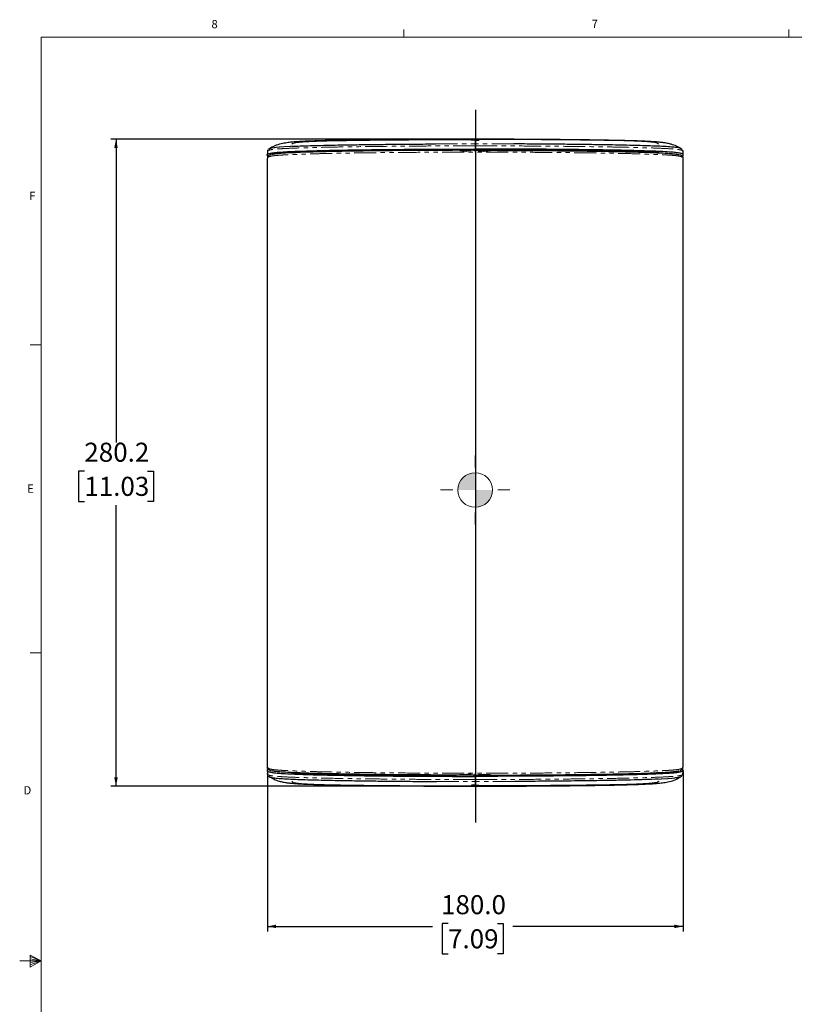
# Model space of a CAD drawing. Units: millimetres. Extents: x 7 to 858, y 4 to 549.
# Drawn here: x 7 to 231, y 265 to 549 of the extents above; entities that cross this region are included whole.
import ezdxf

# ---------------------------------------------------------------- set-up
doc = ezdxf.new("R2010")
doc.units = ezdxf.units.MM
doc.linetypes.add('PHANTOM', pattern=[12.7, 6.35, -1.27, 1.27, -1.27, 1.27, -1.27])
doc.layers.add('FORMAT', color=7, linetype='Continuous')
doc.styles.add('SLDTEXTSTYLE0', font='TXT', dxfattribs={"width": 0.75})
doc.dimstyles.new('SLDDIMSTYLE0', dxfattribs={"dimtxt": 5.5, "dimasz": 2.5, "dimexe": 0, "dimexo": 0.0625, "dimgap": 1.375, "dimtad": 0, "dimtih": 1, "dimtoh": 1, "dimdec": 1, "dimlfac": 1.5, "dimrnd": 1e-09, "dimzin": 4, "dimdsep": 46, "dimtxsty": 'SLDTEXTSTYLE0', "dimsah": 1, "dimcen": 0.09, "dimadec": 0, "dimazin": 1, "dimtfac": 1, "dimtdec": 1, "dimtofl": 0, "dimtmove": 0, "dimatfit": 3, "dimfxl": 1, "dimfrac": 2, "dimtolj": 1, "dimtzin": 12, "dimarcsym": 0})
doc.dimstyles.new('SLDDIMSTYLE1', dxfattribs={"dimtxt": 5.5, "dimasz": 2.5, "dimexe": 0, "dimexo": 0.0625, "dimgap": 1.375, "dimtad": 0, "dimtih": 1, "dimtoh": 1, "dimdec": 1, "dimlfac": 1.5, "dimrnd": 1e-09, "dimzin": 12, "dimdsep": 46, "dimtxsty": 'SLDTEXTSTYLE0', "dimsah": 1, "dimcen": 0.09, "dimadec": 0, "dimazin": 3, "dimtfac": 1, "dimtdec": 1, "dimtofl": 0, "dimtmove": 0, "dimatfit": 3, "dimfxl": 1, "dimfrac": 2, "dimtolj": 1, "dimtzin": 12, "dimarcsym": 0})

# ---------------------------------------------------------------- blocks, each defined once
blk = doc.blocks.new('_D_4')
at = {"layer": 'FORMAT', "transparency": 16777216}
for p, q in [((137.15, 514.32), (33.42, 514.32)), ((34.92, 514.32), (34.92, 426.73)), ((25.78, 418.5), (24.1, 418.5)), ((24.1, 418.5), (24.1, 409.77)), ((44.06, 418.5), (45.74, 418.5)), ((45.74, 418.5), (45.74, 409.77)), ((24.1, 409.77), (25.78, 409.77)), ((45.74, 409.77), (44.06, 409.77)), ((34.92, 327.55), (34.92, 408.65)), ((137.15, 327.55), (33.42, 327.55))]:
    blk.add_line(p, q, dxfattribs=at)
for points in [[(34.92, 514.32), (34.42, 511.82), (35.42, 511.82)], [(34.92, 327.55), (35.42, 330.05), (34.42, 330.05)]]:
    blk.add_solid(points, dxfattribs=at)
at = {"layer": 'FORMAT', "transparency": 16777216, "char_height": 5.5, "attachment_point": 1, "style": 'SLDTEXTSTYLE0'}
for s, insert in [('280.2', (25.78, 426.71)), ('11.03', (25.78, 416.86))]:
    blk.add_mtext(s, dxfattribs=dict(at, insert=insert))
blk = doc.blocks.new('_D_5')
at = {"layer": 'FORMAT', "transparency": 16777216}
for p, q in [((78.65, 331.64), (78.65, 285.56)), ((198.65, 331.64), (198.65, 285.56)), ((130.8, 287.87), (129.13, 287.87)), ((129.13, 287.87), (129.13, 279.14)), ((145.03, 287.87), (146.7, 287.87)), ((146.7, 287.87), (146.7, 279.14)), ((78.65, 287.06), (126.34, 287.06)), ((198.65, 287.06), (149.49, 287.06)), ((129.13, 279.14), (130.8, 279.14)), ((146.7, 279.14), (145.03, 279.14))]:
    blk.add_line(p, q, dxfattribs=at)
for points in [[(78.65, 287.06), (81.15, 286.56), (81.15, 287.56)], [(198.65, 287.06), (196.15, 287.56), (196.15, 286.56)]]:
    blk.add_solid(points, dxfattribs=at)
at = {"layer": 'FORMAT', "transparency": 16777216, "char_height": 5.5, "attachment_point": 1, "style": 'SLDTEXTSTYLE0'}
for s, insert in [('180.0', (128.77, 296.08)), ('7.09', (130.8, 286.23))]:
    blk.add_mtext(s, dxfattribs=dict(at, insert=insert))
blk = doc.blocks.new('CENTER_OF_MASS_1')
at = {"linetype": 'Continuous', "lineweight": 0}
h = blk.add_hatch(color=0, dxfattribs=at)
edge = h.paths.add_edge_path(flags=0)
edge.add_arc((0, 0), 5, 90, 180)
edge.add_line((-5, 0), (0, 0))
edge.add_line((0, 0), (0, 5))
h = blk.add_hatch(color=0, dxfattribs=at)
edge = h.paths.add_edge_path(flags=0)
edge.add_arc((0, 0), 5, 270, 360)
edge.add_line((5, 0), (0, 0))
edge.add_line((0, 0), (0, -5))
at = {"color": 0, "linetype": 'Continuous', "lineweight": 0}
for p, q in [((0, 10), (0, 6.5)), ((-10, 0), (-6.5, 0)), ((10, 0), (6.5, 0)), ((0, -10), (0, -6.5))]:
    blk.add_line(p, q, dxfattribs=at)
blk.add_circle((0, 0), 5, dxfattribs=at)

msp = doc.modelspace()

# ---------------------------------------------------------------- linework, layer by layer
at = {"color": 7, "linetype": 'Continuous', "lineweight": 18}
for p, q in [((118.056, 543.829), (118.056, 545.983)), ((229.181, 543.829), (229.181, 545.983)), ((13.281, 543.829), (851.481, 543.829)), ((13.281, 543.829), (13.281, 10.429)), ((13.281, 454.929), (10.106, 454.929)), ((13.281, 366.029), (10.106, 366.029)), ((10.132, 278.794), (10.132, 275.268)), ((13.281, 277.129), (10.132, 278.794)), ((13.281, 277.129), (7.108, 277.129)), ((10.132, 278.325), (13.281, 277.129)), ((10.132, 277.717), (13.281, 277.129)), ((10.132, 275.268), (13.281, 277.129)), ((10.132, 275.962), (13.281, 277.129)), ((10.132, 276.64), (13.281, 277.129))]:
    msp.add_line(p, q, dxfattribs=at)
at = {"color": 8, "linetype": 'PHANTOM', "lineweight": 18}
for p, q in [((138.647, 514.246), (138.647, 514.312)), ((138.647, 512.992), (138.647, 512.412)), ((138.647, 512.412), (138.647, 511.49)), ((90.559, 510.713), (90.559, 510.589)), ((136.208, 510.996), (136.208, 510.72)), ((138.647, 511.123), (138.647, 510.59)), ((141.086, 510.996), (141.086, 510.72)), ((186.735, 510.713), (186.735, 510.591)), ((90.559, 331.151), (90.559, 331.273)), ((136.208, 330.868), (136.208, 331.144)), ((138.647, 330.74), (138.647, 331.273)), ((138.647, 329.451), (138.647, 330.374)), ((141.086, 330.868), (141.086, 331.144)), ((186.735, 331.151), (186.735, 331.274)), ((138.647, 328.871), (138.647, 329.451)), ((138.647, 327.551), (138.647, 327.617))]:
    msp.add_line(p, q, dxfattribs=at)
at = {"color": 7, "linetype": 'Continuous', "lineweight": 25}
for p, q in [((79.065, 509.565), (78.577, 509.565)), ((78.635, 510.7), (78.579, 509.622)), ((78.652, 510.689), (78.642, 510.657)), ((78.665, 509.565), (78.665, 509.547)), ((78.665, 509.547), (78.98, 509.292)), ((78.979, 509.542), (78.665, 509.547)), ((78.665, 509.213), (78.998, 509.219)), ((78.665, 509.213), (78.665, 508.841)), ((78.979, 509.542), (78.98, 509.559)), ((78.98, 509.559), (78.98, 509.565)), ((134.24, 511.074), (133.248, 511.267)), ((133.248, 511.267), (133.248, 511.115)), ((139.647, 511.193), (139.647, 511.207)), ((143.054, 511.074), (144.046, 511.267)), ((144.046, 511.267), (144.046, 511.114)), ((198.209, 509.565), (198.717, 509.565)), ((198.629, 509.213), (198.296, 509.219)), ((198.314, 509.559), (198.314, 509.565)), ((198.315, 509.542), (198.314, 509.559)), ((198.629, 509.547), (198.314, 509.292)), ((198.315, 509.542), (198.629, 509.547)), ((198.629, 509.565), (198.629, 509.547)), ((198.629, 509.213), (198.629, 508.731)), ((198.715, 509.622), (198.659, 510.7)), ((78.647, 333.139), (78.647, 508.725)), ((198.646, 333.139), (198.646, 508.725)), ((78.665, 332.65), (78.665, 333.016)), ((78.665, 332.65), (78.998, 332.644)), ((198.629, 332.65), (198.296, 332.644)), ((198.629, 332.65), (198.629, 333.023)), ((79.085, 332.299), (78.577, 332.299)), ((78.579, 332.241), (78.635, 331.164)), ((78.665, 332.316), (78.98, 332.571)), ((78.979, 332.322), (78.665, 332.316)), ((78.665, 332.299), (78.665, 332.316)), ((78.979, 332.322), (78.98, 332.305)), ((78.98, 332.305), (78.98, 332.299)), ((134.24, 330.79), (133.248, 330.596)), ((133.248, 330.596), (133.248, 330.749)), ((137.874, 330.69), (137.81, 330.653)), ((137.895, 330.739), (137.876, 330.721)), ((139.585, 330.647), (139.631, 330.674)), ((139.653, 330.685), (139.653, 330.726)), ((143.054, 330.79), (144.046, 330.596)), ((144.046, 330.596), (144.046, 330.749)), ((198.228, 332.299), (198.717, 332.299)), ((198.629, 332.316), (198.314, 332.571)), ((198.315, 332.322), (198.314, 332.305)), ((198.314, 332.305), (198.314, 332.299)), ((198.315, 332.322), (198.629, 332.316)), ((198.629, 332.299), (198.629, 332.316)), ((198.642, 331.174), (198.652, 331.206)), ((198.659, 331.164), (198.715, 332.241))]:
    msp.add_line(p, q, dxfattribs=at)
at = {"color": 7, "linetype": 'Continuous', "lineweight": 25, "flags": 128}
msp.add_lwpolyline([(198.632, 508.846), (198.636, 508.829), (198.646, 508.725)], dxfattribs=at)
at = {"color": 7, "linetype": 'Continuous', "lineweight": 25}
for centre, start, end in [((198.113, 508.725), 0, 1.8261), ((198.113, 333.139), 358.1739, 0)]:
    msp.add_arc(centre, 0.533, start, end, dxfattribs=at)
for centre, major_axis, start_param, end_param in [((136.172, 511.101), (2, 0), 3.403392, 4.7307892), ((138.647, 511.207), (0.833, 0), 1.5707963, 3.1415927), ((141.122, 511.101), (2, 0), 4.6939888, 6.0213859), ((136.172, 330.763), (2, 0), 1.5523961, 2.8797933), ((138.647, 330.657), (0.833, 0), 4.1832278, 4.712389), ((141.122, 330.763), (2, 0), 0.2617994, 1.5891965)]:
    msp.add_ellipse(centre, major_axis=major_axis, ratio=0.0524078, start_param=start_param, end_param=end_param, dxfattribs=at)
at = {"color": 8, "linetype": 'PHANTOM', "lineweight": 18}
for points, knots in [([(138.647, 512.412), (135.748, 512.408), (129.937, 512.399), (122.248, 512.352), (115.595, 512.297), (109.959, 512.238), (104.368, 512.165), (98.5, 512.07), (93.496, 511.966), (89.397, 511.857), (86.482, 511.762), (83.828, 511.649), (81.617, 511.514), (80.08, 511.368), (79.281, 511.223), (78.887, 511.077), (78.672, 510.905), (78.66, 510.771), (78.652, 510.689)], [0, 0, 0, 0, 0.1091455, 0.2187269, 0.2905555, 0.3623788, 0.4350227, 0.5076488, 0.5943748, 0.6386149, 0.6828111, 0.7261809, 0.7708078, 0.8144554, 0.8599866, 0.8986344, 0.9373126, 1, 1, 1, 1]), ([(81.142, 511.981), (81.415, 512.012), (82.144, 512.097), (83.764, 512.2), (85.165, 512.261), (85.705, 512.285)], [0, 0, 0, 0, 0.2686627, 0.7178962, 1, 1, 1, 1]), ([(127.191, 512.96), (128.108, 512.965), (131.913, 512.987), (135.741, 512.99), (138.647, 512.992)], [0, 0, 0, 0, 0.2410141, 1, 1, 1, 1]), ([(138.647, 514.004), (138.647, 513.889), (138.647, 513.667), (138.647, 513.213), (138.647, 512.992)], [0, 0, 0, 0, 0.5126166, 1, 1, 1, 1]), ([(149.748, 512.962), (148.949, 512.966), (145.262, 512.988), (141.553, 512.99), (138.647, 512.992)], [0, 0, 0, 0, 0.2167032, 1, 1, 1, 1]), ([(138.647, 512.412), (141.546, 512.408), (147.357, 512.399), (155.046, 512.352), (161.699, 512.297), (167.335, 512.238), (172.926, 512.165), (178.794, 512.07), (183.798, 511.966), (187.897, 511.857), (190.812, 511.762), (193.466, 511.649), (195.677, 511.514), (197.214, 511.368), (198.012, 511.223), (198.408, 511.077), (198.641, 510.885), (198.653, 510.732), (198.661, 510.629)], [0, 0, 0, 0, 0.1074979, 0.215425, 0.2861693, 0.3569084, 0.4284557, 0.4999855, 0.5854023, 0.6289745, 0.6725035, 0.7152187, 0.7591719, 0.8021606, 0.8470045, 0.8850689, 0.9231631, 1, 1, 1, 1]), ([(78.647, 508.725), (78.656, 508.802), (78.672, 508.956), (78.87, 509.173), (79.375, 509.375), (80.287, 509.541), (81.693, 509.68), (83.485, 509.798), (85.781, 509.909), (88.715, 510.017), (92.128, 510.116), (95.98, 510.207), (99.964, 510.285), (104.727, 510.363), (110.479, 510.44), (117.232, 510.507), (124.308, 510.555), (131.453, 510.585), (136.249, 510.589), (138.647, 510.59)], [0, 0, 0, 0, 0.0551438, 0.1103632, 0.1559197, 0.2023033, 0.2360709, 0.2708916, 0.3116708, 0.3532585, 0.4054283, 0.4576431, 0.5110345, 0.5644357, 0.6441312, 0.7325385, 0.8209556, 0.9104764, 1, 1, 1, 1]), ([(198.646, 508.725), (198.641, 508.802), (198.63, 508.956), (198.421, 509.174), (197.917, 509.375), (197.001, 509.542), (195.583, 509.68), (193.795, 509.799), (191.505, 509.909), (188.176, 510.031), (183.881, 510.152), (178.639, 510.263), (173.008, 510.357), (166.033, 510.45), (157.669, 510.528), (148.181, 510.581), (141.824, 510.587), (138.647, 510.59)], [0, 0, 0, 0, 0.0552004, 0.1103693, 0.1564278, 0.2023138, 0.236591, 0.2708897, 0.3120403, 0.353259, 0.4234681, 0.4939848, 0.564448, 0.6441459, 0.7626778, 0.8814038, 1, 1, 1, 1]), ([(78.647, 333.139), (78.653, 333.062), (78.664, 332.907), (78.873, 332.69), (79.377, 332.488), (80.293, 332.321), (81.71, 332.183), (83.499, 332.064), (85.789, 331.955), (89.118, 331.832), (93.413, 331.711), (98.654, 331.6), (104.286, 331.506), (111.261, 331.413), (119.625, 331.335), (129.113, 331.282), (135.47, 331.276), (138.647, 331.273)], [0, 0, 0, 0, 0.0552004, 0.1103693, 0.1564278, 0.2023138, 0.236591, 0.2708897, 0.3120403, 0.353259, 0.4234681, 0.4939848, 0.564448, 0.6441459, 0.7626778, 0.8814038, 1, 1, 1, 1]), ([(198.646, 333.139), (198.638, 333.062), (198.622, 332.907), (198.424, 332.69), (197.919, 332.489), (197.007, 332.323), (195.601, 332.183), (193.808, 332.065), (191.513, 331.955), (188.579, 331.847), (185.166, 331.747), (181.314, 331.657), (177.33, 331.578), (172.567, 331.5), (166.814, 331.424), (160.062, 331.356), (152.986, 331.308), (145.84, 331.279), (141.045, 331.275), (138.647, 331.273)], [0, 0, 0, 0, 0.0551438, 0.1103632, 0.1559197, 0.2023033, 0.2360709, 0.2708916, 0.3116708, 0.3532585, 0.4054283, 0.4576431, 0.5110345, 0.5644357, 0.6441312, 0.7325385, 0.8209556, 0.9104764, 1, 1, 1, 1]), ([(138.647, 329.451), (135.748, 329.456), (129.937, 329.465), (122.248, 329.512), (115.595, 329.566), (109.959, 329.626), (104.368, 329.698), (98.5, 329.794), (93.496, 329.897), (89.397, 330.007), (86.482, 330.102), (83.828, 330.215), (81.617, 330.349), (80.08, 330.495), (79.282, 330.64), (78.886, 330.786), (78.653, 330.978), (78.641, 331.131), (78.633, 331.234)], [0, 0, 0, 0, 0.1074979, 0.215425, 0.2861693, 0.3569084, 0.4284557, 0.4999855, 0.5854023, 0.6289745, 0.6725035, 0.7152187, 0.7591719, 0.8021606, 0.8470045, 0.8850689, 0.9231631, 1, 1, 1, 1]), ([(138.647, 329.451), (141.546, 329.456), (147.357, 329.465), (155.046, 329.512), (161.699, 329.566), (167.335, 329.626), (172.926, 329.698), (178.794, 329.794), (183.798, 329.897), (187.897, 330.007), (190.812, 330.102), (193.466, 330.215), (195.677, 330.349), (197.214, 330.495), (198.012, 330.64), (198.407, 330.786), (198.622, 330.959), (198.634, 331.092), (198.642, 331.174)], [0, 0, 0, 0, 0.1091455, 0.2187269, 0.2905555, 0.3623788, 0.4350227, 0.5076488, 0.5943748, 0.6386149, 0.6828111, 0.7261809, 0.7708078, 0.8144554, 0.8599866, 0.8986344, 0.9373126, 1, 1, 1, 1]), ([(196.138, 329.882), (195.869, 329.851), (195.138, 329.765), (193.508, 329.663), (192.1, 329.601), (191.566, 329.578)], [0, 0, 0, 0, 0.2646827, 0.7210385, 1, 1, 1, 1]), ([(127.546, 328.902), (128.345, 328.897), (132.032, 328.876), (135.741, 328.873), (138.647, 328.871)], [0, 0, 0, 0, 0.2167032, 1, 1, 1, 1]), ([(150.085, 328.903), (149.168, 328.898), (145.369, 328.876), (141.547, 328.873), (138.647, 328.871)], [0, 0, 0, 0, 0.2413881, 1, 1, 1, 1]), ([(138.647, 327.86), (138.647, 327.974), (138.647, 328.197), (138.647, 328.65), (138.647, 328.871)], [0, 0, 0, 0, 0.5126166, 1, 1, 1, 1])]:
    msp.add_open_spline(points, degree=3, knots=knots, dxfattribs=at)
at = {"color": 7, "linetype": 'Continuous', "lineweight": 25}
for points, knots in [([(78.98, 511.412), (78.981, 511.415), (79.001, 511.472), (79.162, 511.582), (79.59, 511.746), (80.147, 511.882), (80.908, 511.957), (81.142, 511.981)], [0, 0, 0, 0, 0.0161325, 0.2891522, 0.5619505, 0.8652398, 1, 1, 1, 1]), ([(138.647, 514.317), (135.924, 514.314), (130.679, 514.309), (123.131, 514.273), (116.21, 514.224), (109.919, 514.162), (104.261, 514.087), (99.246, 514.002), (95.044, 513.909), (91.632, 513.809), (89.025, 513.704), (87.076, 513.585), (85.676, 513.475), (84.213, 513.309), (82.529, 512.999), (80.74, 512.505), (79.693, 511.867), (79.177, 511.553)], [0, 0, 0, 0, 0.1251807, 0.2410661, 0.3477961, 0.4454755, 0.5341702, 0.6139006, 0.6846275, 0.739041, 0.7863515, 0.8264496, 0.8593278, 0.8911346, 0.9259721, 0.9635266, 1, 1, 1, 1]), ([(85.697, 512.902), (85.735, 512.973), (85.811, 513.113), (86.316, 513.299), (87.228, 513.455), (88.432, 513.58), (90.05, 513.69), (92.196, 513.794), (94.953, 513.876), (99.23, 513.966), (104.788, 514.056), (111.657, 514.134), (118.615, 514.187), (125.445, 514.221), (131.768, 514.243), (135.76, 514.245), (137.578, 514.246)], [0, 0, 0, 0, 0.0616519, 0.1231451, 0.1635344, 0.2038535, 0.2443763, 0.2848596, 0.3366657, 0.3887181, 0.4955289, 0.602667, 0.7100683, 0.8172387, 0.9167733, 1, 1, 1, 1]), ([(85.705, 512.285), (86.044, 512.301), (87.221, 512.357), (89.551, 512.432), (92.569, 512.518), (95.738, 512.592), (99.685, 512.671), (104.417, 512.75), (109.962, 512.824), (115.599, 512.883), (121.348, 512.932), (125.228, 512.951), (127.191, 512.96)], [0, 0, 0, 0, 0.03126393, 0.10877016, 0.18634999, 0.2658923, 0.34545218, 0.47472385, 0.60402631, 0.73497959, 0.8659429, 1, 1, 1, 1]), ([(138.647, 514.004), (138.52, 514.006), (138.268, 514.009), (137.93, 514.037), (137.672, 514.076), (137.522, 514.12), (137.499, 514.162), (137.606, 514.198), (137.832, 514.224), (138.15, 514.24), (138.439, 514.246), (138.606, 514.246), (138.647, 514.246)], [0, 0, 0, 0, 0.1062443, 0.2124665, 0.3193035, 0.4271634, 0.535552, 0.6438019, 0.751555, 0.8588291, 0.9658067, 1, 1, 1, 1]), ([(198.253, 511.478), (197.768, 511.786), (196.883, 512.347), (195.4, 512.832), (194.313, 513.093), (193.503, 513.236), (193.154, 513.29), (192.819, 513.338), (192.244, 513.409), (191.299, 513.504), (189.752, 513.619), (187.515, 513.738), (184.473, 513.844), (180.763, 513.94), (176.433, 514.027), (171.513, 514.105), (166.018, 514.173), (159.959, 514.231), (153.343, 514.276), (146.177, 514.31), (141.216, 514.314), (138.647, 514.317)], [0, 0, 0, 0, 0.033052, 0.0602156, 0.0802443, 0.0920061, 0.0994181, 0.1098391, 0.1239333, 0.1519984, 0.1884226, 0.2331901, 0.2862242, 0.3474455, 0.4167449, 0.4940456, 0.5793086, 0.6725204, 0.7736876, 0.8828343, 1, 1, 1, 1]), ([(138.647, 514.004), (138.773, 514.006), (139.026, 514.009), (139.363, 514.037), (139.622, 514.076), (139.772, 514.12), (139.795, 514.162), (139.688, 514.198), (139.461, 514.224), (139.144, 514.24), (138.855, 514.246), (138.687, 514.246), (138.647, 514.246)], [0, 0, 0, 0, 0.1062443, 0.2124665, 0.3193035, 0.4271634, 0.535552, 0.6438019, 0.751555, 0.8588291, 0.9658067, 1, 1, 1, 1]), ([(191.597, 512.902), (191.559, 512.973), (191.483, 513.113), (190.978, 513.299), (190.065, 513.455), (188.862, 513.58), (187.244, 513.69), (185.098, 513.794), (182.34, 513.876), (178.064, 513.966), (172.505, 514.056), (165.637, 514.134), (158.679, 514.187), (151.848, 514.221), (145.526, 514.243), (141.534, 514.245), (139.715, 514.246)], [0, 0, 0, 0, 0.0616519, 0.1231451, 0.1635344, 0.2038535, 0.2443763, 0.2848596, 0.3366657, 0.3887181, 0.4955289, 0.602667, 0.7100683, 0.8172387, 0.9167733, 1, 1, 1, 1]), ([(198.315, 511.408), (198.314, 511.413), (198.294, 511.471), (198.126, 511.582), (197.726, 511.747), (196.912, 511.914), (195.416, 512.075), (193.222, 512.217), (190.625, 512.335), (187.756, 512.433), (184.721, 512.518), (181.556, 512.592), (177.608, 512.671), (172.877, 512.75), (167.331, 512.824), (161.695, 512.883), (155.828, 512.933), (151.829, 512.952), (149.748, 512.962)], [0, 0, 0, 0, 0.0039708, 0.0527216, 0.1014329, 0.1555887, 0.2115875, 0.2649877, 0.3202764, 0.3742095, 0.4281938, 0.4835438, 0.5389059, 0.6288603, 0.7188361, 0.8099606, 0.9010921, 1, 1, 1, 1]), ([(78.577, 509.628), (78.573, 509.675), (78.565, 509.79), (78.643, 509.973), (79.033, 510.175), (79.81, 510.356), (81.032, 510.51), (82.717, 510.646), (85.065, 510.773), (88.2, 510.896), (91.856, 511.008), (95.976, 511.107), (100.236, 511.189), (105.847, 511.279), (112.852, 511.367), (121.335, 511.438), (129.946, 511.482), (135.746, 511.487), (138.647, 511.49)], [0, 0, 0, 0, 0.03354296, 0.08256174, 0.13124487, 0.17963978, 0.21500014, 0.25034389, 0.29559592, 0.34096443, 0.39754925, 0.45435547, 0.51133107, 0.56814762, 0.67501175, 0.78190853, 0.8909503, 1, 1, 1, 1]), ([(78.804, 511.248), (78.803, 511.247), (78.707, 511.153), (78.658, 510.867), (78.641, 510.775), (78.636, 510.698), (78.634, 510.677)], [0, 0, 0, 0, 0.004427, 0.4116714, 0.8376788, 1, 1, 1, 1]), ([(79.589, 509.818), (79.552, 509.808), (79.335, 509.748), (79.077, 509.611), (78.763, 509.269), (78.701, 509.045), (78.646, 508.905), (78.641, 508.84), (78.64, 508.836)], [0, 0, 0, 0, 0.0455321, 0.2669409, 0.5023596, 0.7492471, 0.9831311, 1, 1, 1, 1]), ([(78.898, 511.098), (78.846, 511.044), (78.743, 510.936), (78.674, 510.75), (78.667, 510.633), (78.665, 510.591)], [0, 0, 0, 0, 0.3893678, 0.7787247, 1, 1, 1, 1]), ([(138.647, 511.123), (135.745, 511.12), (129.933, 511.115), (121.247, 511.072), (112.64, 510.999), (105.18, 510.902), (98.852, 510.796), (93.657, 510.685), (89.414, 510.565), (86.136, 510.442), (83.903, 510.333), (82.162, 510.213), (80.8, 510.074), (80.069, 509.948), (79.868, 509.865), (79.818, 509.845)], [0, 0, 0, 0, 0.1275443, 0.2553936, 0.3831205, 0.5104974, 0.5926874, 0.6749389, 0.7568298, 0.8043015, 0.8516929, 0.8907299, 0.9297416, 0.9825973, 1, 1, 1, 1]), ([(85.629, 510.412), (85.845, 510.438), (86.26, 510.489), (87.181, 510.555), (88.508, 510.635), (89.739, 510.682), (90.559, 510.713)], [0, 0, 0, 0, 0.2124493, 0.409616, 0.6066228, 1, 1, 1, 1]), ([(133.248, 511.267), (129.994, 511.257), (123.524, 511.237), (115.734, 511.173), (109.863, 511.107), (105.836, 511.052), (101.838, 510.988), (97.9, 510.911), (94.074, 510.823), (91.71, 510.749), (90.559, 510.713)], [0, 0, 0, 0, 0.2200647, 0.4375681, 0.5316193, 0.6256582, 0.7184234, 0.8140344, 0.9093906, 1, 1, 1, 1]), ([(137.47, 510.997), (137.406, 510.997), (136.985, 510.997), (136.565, 510.996), (136.208, 510.996)], [0, 0, 0, 0, 0.1526836, 1, 1, 1, 1]), ([(137.882, 511.198), (137.882, 511.201), (137.886, 511.21), (137.992, 511.226), (138.13, 511.238), (138.186, 511.242)], [0, 0, 0, 0, 0.18466893, 0.67152012, 1, 1, 1, 1]), ([(138.13, 511.122), (138.136, 511.123), (138.238, 511.13), (138.521, 511.143), (138.897, 511.165), (139.233, 511.183), (139.418, 511.197), (139.545, 511.21), (139.573, 511.216), (139.593, 511.22)], [0, 0, 0, 0, 0.0127845, 0.2238766, 0.4405131, 0.6254516, 0.8150427, 0.8641457, 1, 1, 1, 1]), ([(198.717, 509.565), (198.723, 509.633), (198.734, 509.769), (198.652, 509.973), (198.261, 510.175), (197.484, 510.356), (196.262, 510.51), (194.577, 510.646), (192.228, 510.773), (189.094, 510.896), (185.438, 511.008), (181.318, 511.107), (177.058, 511.189), (171.447, 511.279), (164.441, 511.367), (155.959, 511.438), (147.348, 511.482), (141.547, 511.487), (138.647, 511.49)], [0, 0, 0, 0, 0.048118, 0.0963975, 0.1443465, 0.1920115, 0.2268386, 0.2616494, 0.306219, 0.3509033, 0.4066347, 0.4625843, 0.5187006, 0.5746603, 0.6799129, 0.7851975, 0.8925949, 1, 1, 1, 1]), ([(138.647, 511.123), (141.524, 511.12), (147.278, 511.115), (155.93, 511.071), (164.563, 510.999), (171.619, 510.909), (177.063, 510.819), (180.988, 510.742), (184.836, 510.651), (188.241, 510.551), (191.15, 510.442), (193.372, 510.333), (195.134, 510.214), (196.481, 510.075), (197.227, 509.947), (197.431, 509.863), (197.485, 509.84)], [0, 0, 0, 0, 0.126277, 0.252546, 0.3812191, 0.5098474, 0.5708337, 0.6318095, 0.6938735, 0.7558808, 0.8028725, 0.850631, 0.8890453, 0.928604, 0.9808166, 1, 1, 1, 1]), ([(138.883, 511.123), (138.893, 511.123), (139.029, 511.131), (139.272, 511.143), (139.523, 511.164), (139.644, 511.181), (139.635, 511.19), (139.632, 511.193)], [0, 0, 0, 0, 0.0210312, 0.3094722, 0.6071912, 0.8753774, 1, 1, 1, 1]), ([(139.486, 510.997), (139.663, 510.997), (140.196, 510.997), (140.729, 510.996), (141.086, 510.996)], [0, 0, 0, 0, 0.3318213, 1, 1, 1, 1]), ([(144.046, 511.267), (147.3, 511.257), (153.77, 511.237), (161.56, 511.173), (167.431, 511.107), (171.457, 511.052), (175.455, 510.988), (179.394, 510.911), (183.22, 510.823), (185.584, 510.749), (186.735, 510.713)], [0, 0, 0, 0, 0.2200647, 0.4375681, 0.5316193, 0.6256582, 0.7184234, 0.8140344, 0.9093906, 1, 1, 1, 1]), ([(191.667, 510.411), (191.45, 510.438), (191.034, 510.488), (190.113, 510.555), (188.786, 510.635), (187.555, 510.682), (186.735, 510.713)], [0, 0, 0, 0, 0.2129651, 0.4100027, 0.6068805, 1, 1, 1, 1]), ([(198.653, 508.84), (198.652, 508.846), (198.639, 508.95), (198.607, 509.082), (198.369, 509.489), (198.072, 509.698), (197.807, 509.781), (197.714, 509.81)], [0, 0, 0, 0, 0.0222806, 0.3968925, 0.6353108, 0.8717136, 1, 1, 1, 1]), ([(198.396, 511.098), (198.447, 511.044), (198.551, 510.936), (198.62, 510.75), (198.627, 510.633), (198.629, 510.591)], [0, 0, 0, 0, 0.3893678, 0.7787247, 1, 1, 1, 1]), ([(198.656, 510.7), (198.654, 510.724), (198.649, 510.794), (198.647, 510.93), (198.534, 511.144), (198.481, 511.245)], [0, 0, 0, 0, 0.2185383, 0.6326074, 1, 1, 1, 1]), ([(78.641, 333.024), (78.642, 333.018), (78.655, 332.913), (78.687, 332.782), (78.925, 332.375), (79.222, 332.165), (79.487, 332.082), (79.58, 332.053)], [0, 0, 0, 0, 0.0222806, 0.3968925, 0.6353108, 0.8717136, 1, 1, 1, 1]), ([(197.705, 332.045), (197.742, 332.056), (197.959, 332.115), (198.217, 332.253), (198.531, 332.594), (198.593, 332.819), (198.648, 332.958), (198.653, 333.023), (198.654, 333.028)], [0, 0, 0, 0, 0.0455321, 0.2669409, 0.5023596, 0.7492471, 0.9831311, 1, 1, 1, 1]), ([(78.577, 332.299), (78.571, 332.231), (78.559, 332.095), (78.642, 331.891), (79.033, 331.688), (79.81, 331.507), (81.032, 331.354), (82.717, 331.217), (85.065, 331.091), (88.2, 330.967), (91.856, 330.856), (95.976, 330.757), (100.236, 330.674), (105.847, 330.584), (112.852, 330.496), (121.335, 330.425), (129.946, 330.382), (135.746, 330.376), (138.647, 330.374)], [0, 0, 0, 0, 0.048118, 0.0963975, 0.1443465, 0.1920115, 0.2268386, 0.2616494, 0.306219, 0.3509033, 0.4066347, 0.4625843, 0.5187006, 0.5746603, 0.6799129, 0.7851975, 0.8925949, 1, 1, 1, 1]), ([(78.638, 331.164), (78.64, 331.14), (78.645, 331.07), (78.647, 330.933), (78.759, 330.719), (78.813, 330.619)], [0, 0, 0, 0, 0.2185383, 0.6326074, 1, 1, 1, 1]), ([(78.898, 330.766), (78.846, 330.82), (78.743, 330.928), (78.674, 331.113), (78.667, 331.23), (78.665, 331.272)], [0, 0, 0, 0, 0.3893678, 0.7787247, 1, 1, 1, 1]), ([(78.978, 330.455), (78.98, 330.451), (79, 330.393), (79.167, 330.281), (79.568, 330.117), (80.382, 329.949), (81.878, 329.789), (84.072, 329.647), (86.669, 329.529), (89.538, 329.43), (92.573, 329.346), (95.737, 329.271), (99.686, 329.192), (104.417, 329.113), (109.962, 329.039), (115.599, 328.98), (121.466, 328.931), (125.464, 328.912), (127.546, 328.902)], [0, 0, 0, 0, 0.0039708, 0.0527216, 0.1014329, 0.1555887, 0.2115875, 0.2649877, 0.3202764, 0.3742095, 0.4281938, 0.4835438, 0.5389059, 0.6288603, 0.7188361, 0.8099606, 0.9010921, 1, 1, 1, 1]), ([(79.041, 330.385), (79.526, 330.077), (80.411, 329.516), (81.894, 329.031), (82.981, 328.771), (83.79, 328.627), (84.14, 328.573), (84.475, 328.526), (85.05, 328.454), (85.995, 328.359), (87.542, 328.244), (89.778, 328.125), (92.821, 328.019), (96.531, 327.923), (100.861, 327.836), (105.781, 327.758), (111.276, 327.69), (117.335, 327.632), (123.951, 327.587), (131.117, 327.554), (136.078, 327.549), (138.647, 327.547)], [0, 0, 0, 0, 0.033052, 0.0602156, 0.0802443, 0.0920061, 0.0994181, 0.1098391, 0.1239333, 0.1519984, 0.1884226, 0.2331901, 0.2862242, 0.3474455, 0.4167449, 0.4940456, 0.5793086, 0.6725204, 0.7736876, 0.8828343, 1, 1, 1, 1]), ([(138.647, 330.74), (135.77, 330.743), (130.016, 330.748), (121.364, 330.792), (112.731, 330.865), (105.675, 330.954), (100.231, 331.044), (96.306, 331.122), (92.458, 331.212), (89.053, 331.312), (86.143, 331.421), (83.921, 331.53), (82.16, 331.649), (80.813, 331.788), (80.067, 331.916), (79.863, 332.001), (79.809, 332.023)], [0, 0, 0, 0, 0.126277, 0.252546, 0.3812191, 0.5098474, 0.5708337, 0.6318095, 0.6938735, 0.7558808, 0.8028725, 0.850631, 0.8890453, 0.928604, 0.9808166, 1, 1, 1, 1]), ([(85.627, 331.452), (85.843, 331.426), (86.259, 331.375), (87.181, 331.309), (88.508, 331.229), (89.739, 331.182), (90.559, 331.151)], [0, 0, 0, 0, 0.2129651, 0.4100027, 0.6068805, 1, 1, 1, 1]), ([(133.248, 330.596), (129.994, 330.606), (123.524, 330.626), (115.734, 330.69), (109.863, 330.757), (105.836, 330.811), (101.838, 330.876), (97.9, 330.952), (94.074, 331.04), (91.71, 331.115), (90.559, 331.151)], [0, 0, 0, 0, 0.2200647, 0.4375681, 0.5316193, 0.6256582, 0.7184234, 0.8140344, 0.9093906, 1, 1, 1, 1]), ([(137.47, 330.867), (137.406, 330.867), (136.985, 330.867), (136.565, 330.867), (136.208, 330.868)], [0, 0, 0, 0, 0.1526836, 1, 1, 1, 1]), ([(138.276, 330.741), (138.271, 330.741), (138.17, 330.734), (138.023, 330.72), (137.89, 330.702), (137.888, 330.692), (137.887, 330.69)], [0, 0, 0, 0, 0.0203043, 0.4241837, 0.8387111, 1, 1, 1, 1]), ([(139.629, 330.732), (139.639, 330.728), (139.666, 330.717), (139.543, 330.699), (139.308, 330.679), (139.077, 330.666), (138.816, 330.652), (138.526, 330.635), (138.239, 330.621), (138.132, 330.614), (138.121, 330.613)], [0, 0, 0, 0, 0.1053339, 0.2817146, 0.4405989, 0.5935404, 0.6295848, 0.8075094, 0.9808803, 1, 1, 1, 1]), ([(198.69, 332.235), (198.679, 332.122), (198.662, 331.94), (198.237, 331.691), (197.495, 331.509), (196.279, 331.354), (194.593, 331.219), (192.239, 331.091), (189.121, 330.968), (185.474, 330.858), (181.366, 330.76), (177.106, 330.676), (171.476, 330.584), (164.448, 330.497), (155.973, 330.425), (147.354, 330.382), (141.553, 330.376), (138.647, 330.374)], [0, 0, 0, 0, 0.0813896, 0.1305465, 0.1795441, 0.2143654, 0.2502772, 0.2949705, 0.340912, 0.3969104, 0.4529717, 0.510516, 0.5680724, 0.6746523, 0.7818696, 0.8907104, 1, 1, 1, 1]), ([(138.647, 330.74), (141.549, 330.743), (147.361, 330.748), (156.047, 330.792), (164.654, 330.865), (172.114, 330.961), (178.441, 331.067), (183.636, 331.178), (187.88, 331.299), (191.158, 331.421), (193.391, 331.531), (195.132, 331.65), (196.494, 331.79), (197.225, 331.915), (197.426, 331.998), (197.476, 332.019)], [0, 0, 0, 0, 0.1275443, 0.2553936, 0.3831205, 0.5104974, 0.5926874, 0.6749389, 0.7568298, 0.8043015, 0.8516929, 0.8907299, 0.9297416, 0.9825973, 1, 1, 1, 1]), ([(138.647, 327.547), (141.37, 327.549), (146.615, 327.554), (154.163, 327.59), (161.084, 327.639), (167.375, 327.702), (173.033, 327.776), (178.048, 327.861), (182.25, 327.954), (185.662, 328.054), (188.269, 328.16), (190.217, 328.278), (191.617, 328.388), (193.081, 328.555), (194.764, 328.865), (196.522, 329.347), (197.541, 329.966), (198.029, 330.263)], [0, 0, 0, 0, 0.1254339, 0.2415537, 0.34849952, 0.44637646, 0.53525059, 0.61514224, 0.68601213, 0.74053567, 0.78794193, 0.82812107, 0.8610658, 0.89293688, 0.92784491, 0.96547533, 1, 1, 1, 1]), ([(139.642, 330.685), (139.645, 330.683), (139.662, 330.676), (139.6, 330.666), (139.475, 330.651), (139.277, 330.635), (138.981, 330.619), (138.787, 330.609), (138.721, 330.605)], [0, 0, 0, 0, 0.055063, 0.2882348, 0.3486248, 0.6127469, 0.8686378, 1, 1, 1, 1]), ([(139.621, 330.867), (139.753, 330.867), (140.241, 330.867), (140.729, 330.867), (141.086, 330.868)], [0, 0, 0, 0, 0.2701621, 1, 1, 1, 1]), ([(144.046, 330.596), (147.3, 330.606), (153.77, 330.626), (161.56, 330.69), (167.431, 330.757), (171.457, 330.811), (175.455, 330.876), (179.394, 330.952), (183.22, 331.04), (185.584, 331.115), (186.735, 331.151)], [0, 0, 0, 0, 0.2200647, 0.4375681, 0.5316193, 0.6256582, 0.7184234, 0.8140344, 0.9093906, 1, 1, 1, 1]), ([(191.664, 331.452), (191.449, 331.426), (191.034, 331.375), (190.113, 331.309), (188.786, 331.229), (187.555, 331.182), (186.735, 331.151)], [0, 0, 0, 0, 0.2124493, 0.409616, 0.6066228, 1, 1, 1, 1]), ([(198.31, 330.45), (198.284, 330.411), (198.21, 330.301), (197.766, 330.133), (197.127, 329.981), (196.365, 329.905), (196.138, 329.882)], [0, 0, 0, 0, 0.1978942, 0.5598407, 0.8685043, 1, 1, 1, 1]), ([(198.396, 330.766), (198.447, 330.82), (198.551, 330.928), (198.62, 331.113), (198.627, 331.23), (198.629, 331.272)], [0, 0, 0, 0, 0.3893678, 0.7787247, 1, 1, 1, 1]), ([(198.482, 330.607), (198.485, 330.611), (198.585, 330.707), (198.637, 330.996), (198.653, 331.089), (198.658, 331.165), (198.66, 331.186)], [0, 0, 0, 0, 0.0165854, 0.4188564, 0.8396612, 1, 1, 1, 1]), ([(85.697, 328.961), (85.735, 328.891), (85.811, 328.75), (86.316, 328.564), (87.228, 328.408), (88.432, 328.284), (90.05, 328.173), (92.196, 328.07), (94.953, 327.987), (99.23, 327.898), (104.788, 327.807), (111.657, 327.73), (118.615, 327.677), (125.445, 327.642), (131.768, 327.621), (135.76, 327.618), (137.578, 327.617)], [0, 0, 0, 0, 0.0616519, 0.1231451, 0.1635344, 0.2038535, 0.2443763, 0.2848596, 0.3366657, 0.3887181, 0.4955289, 0.602667, 0.7100683, 0.8172387, 0.9167733, 1, 1, 1, 1]), ([(138.647, 327.86), (138.52, 327.858), (138.268, 327.854), (137.93, 327.826), (137.672, 327.787), (137.522, 327.743), (137.499, 327.701), (137.606, 327.666), (137.832, 327.639), (138.15, 327.623), (138.439, 327.618), (138.606, 327.617), (138.647, 327.617)], [0, 0, 0, 0, 0.1062443, 0.2124665, 0.3193035, 0.4271634, 0.535552, 0.6438019, 0.751555, 0.8588291, 0.9658067, 1, 1, 1, 1]), ([(138.647, 327.86), (138.773, 327.858), (139.026, 327.854), (139.363, 327.826), (139.622, 327.787), (139.772, 327.743), (139.795, 327.701), (139.688, 327.666), (139.461, 327.639), (139.144, 327.623), (138.855, 327.618), (138.687, 327.617), (138.647, 327.617)], [0, 0, 0, 0, 0.1062443, 0.2124665, 0.3193035, 0.4271634, 0.535552, 0.6438019, 0.751555, 0.8588291, 0.9658067, 1, 1, 1, 1]), ([(191.597, 328.961), (191.559, 328.891), (191.483, 328.75), (190.978, 328.564), (190.065, 328.408), (188.862, 328.284), (187.244, 328.173), (185.098, 328.07), (182.34, 327.987), (178.064, 327.898), (172.505, 327.807), (165.637, 327.73), (158.679, 327.677), (151.848, 327.642), (145.526, 327.621), (141.534, 327.618), (139.715, 327.617)], [0, 0, 0, 0, 0.0616519, 0.1231451, 0.1635344, 0.2038535, 0.2443763, 0.2848596, 0.3366657, 0.3887181, 0.4955289, 0.602667, 0.7100683, 0.8172387, 0.9167733, 1, 1, 1, 1]), ([(191.566, 329.578), (191.234, 329.562), (189.769, 329.492), (186.729, 329.398), (182.603, 329.292), (177.355, 329.186), (171.016, 329.083), (163.549, 328.996), (156.562, 328.935), (152.053, 328.913), (150.085, 328.903)], [0, 0, 0, 0, 0.0305565, 0.1349996, 0.2399654, 0.3448514, 0.5182184, 0.6919272, 0.8654932, 1, 1, 1, 1])]:
    msp.add_open_spline(points, degree=3, knots=knots, dxfattribs=at)
at = {"layer": 'FORMAT'}
msp.add_line((138.763, 522.77), (138.763, 317.069), dxfattribs=at)

# ---------------------------------------------------------------- block references
at = {"color": 7, "linetype": 'Continuous', "lineweight": 0}
msp.add_blockref('CENTER_OF_MASS_1', (138.647, 413.052), dxfattribs=at)

# ---------------------------------------------------------------- texts
at = {"color": 7, "linetype": 'Continuous', "lineweight": 0, "char_height": 2.381, "attachment_point": 1, "style": 'SLDTEXTSTYLE0'}
for s, insert in [('8', (62.493, 548.737)), ('7', (172.268, 548.832)), ('F', (9.872, 499.173)), ('E', (9.296, 414.64)), ('D', (8.222, 327.545))]:
    msp.add_mtext(s, dxfattribs=dict(at, insert=insert))

# ---------------------------------------------------------------- dimensions: what is measured, and where the dimension line sits
at = {"layer": 'FORMAT'}
dim = msp.add_linear_dim(base=(34.92, 327.546), p1=(138.647, 514.317), p2=(138.647, 327.546), angle=270, dimstyle='SLDDIMSTYLE1', dxfattribs=at)
dim.commit()
dim.dimension.update_dxf_attribs({"geometry": '_D_4', "text_midpoint": (34.92, 417.693), "dimtype": 160})
dim = msp.add_linear_dim(base=(198.646, 287.064), p1=(78.647, 333.139), p2=(198.646, 333.139), dimstyle='SLDDIMSTYLE0', dxfattribs=at)
dim.commit()
dim.dimension.update_dxf_attribs({"geometry": '_D_5', "text_midpoint": (137.916, 287.064), "dimtype": 160})

doc.saveas('drawing.dxf')
